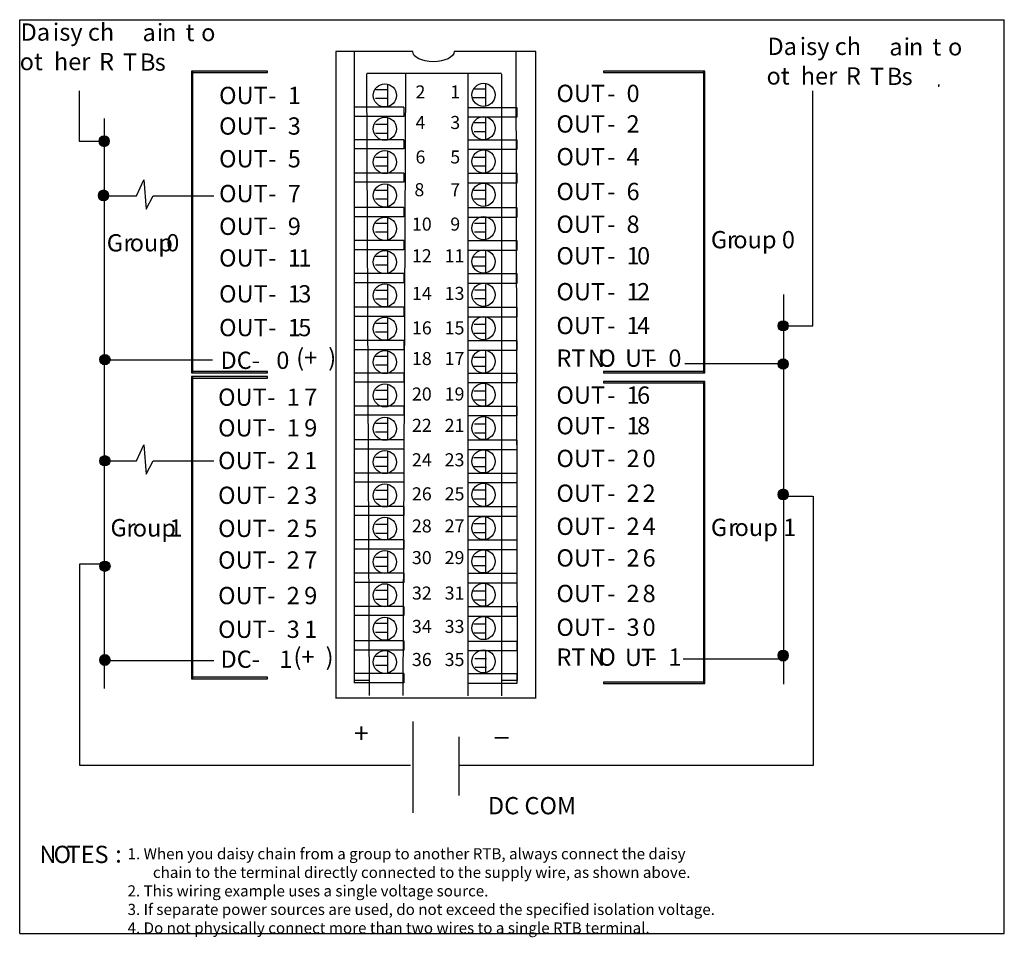
# Model space of a CAD drawing. Units: millimetres. Extents: x 0 to 119, y 0 to 110.
import ezdxf

# ---------------------------------------------------------------- set-up
doc = ezdxf.new("R2010")
doc.units = ezdxf.units.MM
doc.header["$LTSCALE"] = 7.170292
doc.layers.get('0').update_dxf_attribs({"linetype": 'CONTINUOUS'})
doc.layers.add('LAYER_1', color=7, linetype='CONTINUOUS')
doc.styles.add('TEXTSTYLE_2', font='txt')

msp = doc.modelspace()

# ---------------------------------------------------------------- hatches: boundary and pattern name
at = {"layer": 'LAYER_1', "linetype": 'Continuous'}
for points in [[(20.67, 67.58), (20.83, 67.58), (20.83, 103.82), (20.67, 103.82)], [(20.71, 103.65), (29.85, 103.65), (29.85, 103.82), (20.71, 103.82)], [(70.28, 103.65), (82.51, 103.65), (82.51, 103.82), (70.28, 103.82)], [(82.51, 67.58), (82.51, 103.82), (82.34, 103.82), (82.34, 67.58)], [(20.67, 67.5), (20.83, 67.5), (20.83, 67.58), (20.67, 67.58)], [(20.71, 67.5), (29.85, 67.5), (29.85, 67.67), (20.71, 67.67)], [(70.28, 67.5), (82.51, 67.5), (82.51, 67.67), (70.28, 67.67)], [(82.51, 67.5), (82.51, 67.58), (82.34, 67.58), (82.34, 67.5)], [(20.67, 30.75), (20.83, 30.75), (20.83, 67.03), (20.67, 67.03)], [(20.71, 66.86), (29.85, 66.86), (29.85, 67.03), (20.71, 67.03)], [(70.28, 66.27), (82.51, 66.27), (82.51, 66.44), (70.28, 66.44)], [(82.51, 30.16), (82.51, 66.44), (82.34, 66.44), (82.34, 30.16)], [(20.71, 30.67), (29.85, 30.67), (29.85, 30.84), (20.71, 30.84)], [(20.67, 30.67), (20.83, 30.67), (20.83, 30.75), (20.67, 30.75)], [(82.51, 30.08), (82.51, 30.25), (70.28, 30.25), (70.28, 30.08)], [(82.51, 30.08), (82.51, 30.16), (82.34, 30.16), (82.34, 30.08)]]:
    msp.add_hatch(color=7, dxfattribs=at).paths.add_polyline_path(points)
h = msp.add_hatch(color=7, dxfattribs=at)
edge = h.paths.add_edge_path()
edge.add_spline(control_points=[(10.79, 95.37), (10.79, 95.03), (10.51, 94.75), (10.17, 94.75), (9.83, 94.75), (9.56, 95.03), (9.56, 95.37), (9.56, 95.71), (9.83, 95.98), (10.17, 95.98), (10.51, 95.98), (10.79, 95.71), (10.79, 95.37)], knot_values=[0, 0, 0, 0, 1, 1, 1, 2, 2, 2, 3, 3, 3, 4, 4, 4, 4], degree=3, periodic=0)
h = msp.add_hatch(color=7, dxfattribs=at)
edge = h.paths.add_edge_path()
edge.add_spline(control_points=[(10.7, 88.84), (10.7, 88.5), (10.43, 88.22), (10.09, 88.22), (9.74, 88.22), (9.47, 88.5), (9.47, 88.84), (9.47, 89.18), (9.74, 89.46), (10.09, 89.46), (10.43, 89.46), (10.7, 89.18), (10.7, 88.84)], knot_values=[0, 0, 0, 0, 1, 1, 1, 2, 2, 2, 3, 3, 3, 4, 4, 4, 4], degree=3, periodic=0)
h = msp.add_hatch(color=7, dxfattribs=at)
edge = h.paths.add_edge_path()
edge.add_arc((91.93, 73.15), 0.617, 0, 360)
h = msp.add_hatch(color=7, dxfattribs=at)
edge = h.paths.add_edge_path()
edge.add_arc((10.26, 69.08), 0.617, 0, 360)
h = msp.add_hatch(color=7, dxfattribs=at)
edge = h.paths.add_edge_path()
edge.add_arc((91.93, 68.55), 0.617, 0, 360)
h = msp.add_hatch(color=7, dxfattribs=at)
edge = h.paths.add_edge_path()
edge.add_arc((10.26, 56.91), 0.617, 0, 360)
h = msp.add_hatch(color=7, dxfattribs=at)
edge = h.paths.add_edge_path()
edge.add_spline(control_points=[(92.54, 52.86), (92.54, 52.51), (92.27, 52.24), (91.93, 52.24), (91.59, 52.24), (91.31, 52.51), (91.31, 52.86), (91.31, 53.2), (91.59, 53.47), (91.93, 53.47), (92.27, 53.47), (92.54, 53.2), (92.54, 52.86)], knot_values=[0, 0, 0, 0, 1, 1, 1, 2, 2, 2, 3, 3, 3, 4, 4, 4, 4], degree=3, periodic=0)
h = msp.add_hatch(color=7, dxfattribs=at)
edge = h.paths.add_edge_path()
edge.add_arc((10.26, 44.21), 0.617, 0, 360)
h = msp.add_hatch(color=7, dxfattribs=at)
edge = h.paths.add_edge_path()
edge.add_spline(control_points=[(10.88, 32.92), (10.88, 32.58), (10.6, 32.3), (10.26, 32.3), (9.92, 32.3), (9.64, 32.58), (9.64, 32.92), (9.64, 33.26), (9.92, 33.54), (10.26, 33.54), (10.6, 33.54), (10.88, 33.26), (10.88, 32.92)], knot_values=[0, 0, 0, 0, 1, 1, 1, 2, 2, 2, 3, 3, 3, 4, 4, 4, 4], degree=3, periodic=0)
h = msp.add_hatch(color=7, dxfattribs=at)
edge = h.paths.add_edge_path()
edge.add_spline(control_points=[(92.54, 33.45), (92.54, 33.11), (92.27, 32.83), (91.93, 32.83), (91.59, 32.83), (91.31, 33.11), (91.31, 33.45), (91.31, 33.79), (91.59, 34.07), (91.93, 34.07), (92.27, 34.07), (92.54, 33.79), (92.54, 33.45)], knot_values=[0, 0, 0, 0, 1, 1, 1, 2, 2, 2, 3, 3, 3, 4, 4, 4, 4], degree=3, periodic=0)

# ---------------------------------------------------------------- linework, layer by layer
at = {"color": 7, "linetype": 'Continuous'}
for p, q in [((0, 0), (0, 110)), ((0, 110), (118.56, 110)), ((118.56, 0), (118.56, 110)), ((0, 0), (118.56, 0))]:
    msp.add_line(p, q, dxfattribs=at)
at = {"layer": 'LAYER_1', "color": 7, "linetype": 'Continuous'}
for p, q in [((40.29, 106.15), (40.29, 30.51)), ((59.73, 106.1), (59.91, 30.46)), ((62.16, 28.27), (62.16, 106.18)), ((20.67, 103.82), (20.67, 67.58)), ((20.83, 103.82), (20.67, 103.82)), ((20.71, 103.82), (20.71, 103.65)), ((29.85, 103.82), (20.71, 103.82)), ((20.71, 103.65), (29.85, 103.65)), ((20.83, 67.58), (20.83, 103.82)), ((29.85, 103.65), (29.85, 103.82)), ((41.78, 103.57), (58.01, 103.57)), ((42.14, 28.65), (41.81, 103.5)), ((46.19, 28.65), (46.48, 103.5)), ((54, 28.61), (54, 103.46)), ((58.06, 28.61), (58.06, 103.46)), ((70.28, 103.82), (70.28, 103.65)), ((82.51, 103.82), (70.28, 103.82)), ((70.28, 103.65), (82.51, 103.65)), ((82.34, 103.82), (82.34, 67.58)), ((82.51, 103.82), (82.34, 103.82)), ((82.51, 103.65), (82.51, 103.82)), ((82.51, 67.58), (82.51, 103.82)), ((44.3, 102.21), (44.3, 99.57)), ((56.08, 102.24), (56.08, 99.6)), ((110.76, 102.1), (110.59, 102.1)), ((110.64, 102.1), (110.64, 101.93)), ((7.16, 101.45), (7.16, 95.37)), ((44.26, 101.56), (42.85, 101.56)), ((56.03, 101.65), (54.62, 101.65)), ((95.52, 73.15), (95.52, 101.45)), ((44.26, 100.5), (42.85, 100.5)), ((56.03, 100.59), (54.62, 100.59)), ((40.29, 99.45), (40.29, 98.34)), ((46.24, 99.45), (40.29, 99.45)), ((46.24, 99.45), (46.24, 98.34)), ((53.96, 99.4), (53.96, 98.3)), ((59.91, 99.4), (53.96, 99.4)), ((59.91, 98.3), (59.91, 99.4)), ((10.16, 98.1), (10.16, 29.48)), ((46.24, 98.34), (40.29, 98.34)), ((44.26, 97.38), (42.85, 97.38)), ((44.3, 98.19), (44.3, 95.54)), ((53.96, 98.3), (59.91, 98.3)), ((56.14, 97.57), (54.72, 97.57)), ((56.08, 98.22), (56.08, 95.58)), ((44.26, 96.32), (42.85, 96.32)), ((56.14, 96.52), (54.72, 96.52)), ((7.16, 95.37), (10.17, 95.37)), ((40.29, 95.54), (40.29, 94.44)), ((46.24, 95.54), (40.29, 95.54)), ((46.24, 95.54), (46.24, 94.44)), ((53.96, 95.5), (53.96, 94.4)), ((59.91, 95.5), (53.96, 95.5)), ((59.91, 94.4), (59.91, 95.5)), ((46.24, 94.44), (40.29, 94.44)), ((44.3, 94.21), (44.3, 91.56)), ((53.96, 94.4), (59.91, 94.4)), ((56.08, 94.24), (56.08, 91.6)), ((44.26, 93.41), (42.85, 93.41)), ((56.08, 93.41), (54.67, 93.41)), ((40.29, 91.53), (40.29, 90.43)), ((46.24, 91.53), (40.29, 91.53)), ((44.26, 92.35), (42.85, 92.35)), ((46.24, 91.53), (46.24, 90.43)), ((53.96, 91.49), (53.96, 90.38)), ((59.91, 91.49), (53.96, 91.49)), ((56.08, 92.35), (54.67, 92.35)), ((59.91, 90.38), (59.91, 91.49)), ((14.05, 88.8), (14.94, 90.74)), ((14.94, 90.74), (15.22, 87.2)), ((46.24, 90.43), (40.29, 90.43)), ((44.3, 90.23), (44.3, 87.58)), ((53.96, 90.38), (59.91, 90.38)), ((56.08, 90.26), (56.08, 87.62)), ((44.26, 89.43), (42.85, 89.43)), ((56.08, 89.44), (54.67, 89.44)), ((10.16, 88.8), (14.05, 88.8)), ((15.22, 87.2), (16.07, 88.81)), ((16.07, 88.81), (23.39, 88.81)), ((44.26, 88.38), (42.85, 88.38)), ((56.08, 88.38), (54.67, 88.38)), ((40.29, 87.38), (40.29, 86.28)), ((46.24, 87.38), (40.29, 87.38)), ((46.24, 87.38), (46.24, 86.28)), ((53.96, 87.34), (53.96, 86.24)), ((59.91, 87.34), (53.96, 87.34)), ((59.91, 86.24), (59.91, 87.34)), ((46.24, 86.28), (40.29, 86.28)), ((44.26, 85.47), (42.85, 85.47)), ((44.3, 86.11), (44.3, 83.47)), ((53.96, 86.24), (59.91, 86.24)), ((56.17, 85.47), (54.76, 85.47)), ((56.08, 86.15), (56.08, 83.5)), ((44.26, 84.41), (42.85, 84.41)), ((56.17, 84.41), (54.76, 84.41)), ((40.29, 83.42), (40.29, 82.31)), ((46.24, 83.42), (40.29, 83.42)), ((46.24, 83.42), (46.24, 82.31)), ((53.96, 83.37), (53.96, 82.27)), ((59.91, 83.37), (53.96, 83.37)), ((59.91, 82.27), (59.91, 83.37)), ((46.24, 82.31), (40.29, 82.31)), ((44.3, 82.18), (44.3, 79.54)), ((53.96, 82.27), (59.91, 82.27)), ((56.08, 82.21), (56.08, 79.57)), ((44.26, 81.5), (42.85, 81.5)), ((56, 81.41), (54.58, 81.41)), ((40.29, 79.45), (40.29, 78.34)), ((46.24, 79.45), (40.29, 79.45)), ((44.26, 80.44), (42.85, 80.44)), ((46.24, 79.45), (46.24, 78.34)), ((56, 80.35), (54.58, 80.35)), ((46.24, 78.34), (40.29, 78.34)), ((53.96, 79.4), (53.96, 78.3)), ((59.91, 79.4), (53.96, 79.4)), ((53.96, 78.3), (59.91, 78.3)), ((59.91, 78.3), (59.91, 79.4)), ((44.26, 77.4), (42.85, 77.4)), ((44.3, 78.11), (44.3, 75.47)), ((56.17, 77.43), (54.76, 77.43)), ((56.08, 78.14), (56.08, 75.5)), ((44.26, 76.34), (42.85, 76.34)), ((56.17, 76.38), (54.76, 76.38)), ((91.99, 76.93), (91.99, 30.01)), ((40.29, 75.39), (40.29, 74.29)), ((46.24, 75.39), (40.29, 75.39)), ((46.24, 75.39), (46.24, 74.29)), ((53.96, 75.35), (53.96, 74.24)), ((59.91, 75.35), (53.96, 75.35)), ((59.91, 74.24), (59.91, 75.35)), ((46.24, 74.29), (40.29, 74.29)), ((44.3, 74.13), (44.3, 71.49)), ((53.96, 74.24), (59.91, 74.24)), ((56.08, 74.16), (56.08, 71.52)), ((44.26, 73.43), (42.85, 73.43)), ((44.26, 72.37), (42.85, 72.37)), ((56.12, 73.3), (54.71, 73.3)), ((91.82, 73.15), (95.52, 73.15)), ((40.29, 71.38), (40.29, 70.27)), ((46.24, 71.38), (40.29, 71.38)), ((46.24, 71.38), (46.24, 70.27)), ((53.96, 71.33), (53.96, 70.23)), ((59.91, 71.33), (53.96, 71.33)), ((56.12, 72.24), (54.71, 72.24)), ((59.91, 70.23), (59.91, 71.33)), ((46.24, 70.27), (40.29, 70.27)), ((44.3, 70.11), (44.3, 67.46)), ((53.96, 70.23), (59.91, 70.23)), ((56.08, 70.14), (56.08, 67.5)), ((23.21, 69), (9.95, 69)), ((44.26, 69.46), (42.85, 69.46)), ((56.08, 69.33), (54.67, 69.33)), ((20.67, 67.58), (20.83, 67.58)), ((20.67, 67.58), (20.67, 67.5)), ((20.83, 67.58), (20.67, 67.58)), ((20.71, 67.67), (20.71, 67.5)), ((29.85, 67.67), (20.71, 67.67)), ((20.83, 67.5), (20.83, 67.58)), ((29.85, 67.5), (29.85, 67.67)), ((44.26, 68.4), (42.85, 68.4)), ((56.08, 68.27), (54.67, 68.27)), ((70.28, 67.67), (70.28, 67.5)), ((82.51, 67.67), (70.28, 67.67)), ((91.99, 68.57), (80.11, 68.57)), ((82.51, 67.58), (82.34, 67.58)), ((82.34, 67.58), (82.34, 67.5)), ((82.34, 67.58), (82.51, 67.58)), ((82.51, 67.5), (82.51, 67.67)), ((82.51, 67.5), (82.51, 67.58)), ((20.67, 67.5), (20.83, 67.5)), ((20.67, 67.03), (20.67, 30.75)), ((20.83, 67.03), (20.67, 67.03)), ((20.71, 67.5), (29.85, 67.5)), ((20.71, 67.03), (20.71, 66.86)), ((29.85, 67.03), (20.71, 67.03)), ((20.71, 66.86), (29.85, 66.86)), ((20.83, 30.75), (20.83, 67.03)), ((29.85, 66.86), (29.85, 67.03)), ((40.29, 67.45), (40.29, 66.35)), ((46.24, 67.45), (40.29, 67.45)), ((46.24, 67.45), (46.24, 66.35)), ((53.96, 67.41), (53.96, 66.31)), ((59.91, 67.41), (53.96, 67.41)), ((59.91, 66.31), (59.91, 67.41)), ((70.28, 67.5), (82.51, 67.5)), ((70.28, 66.44), (70.28, 66.27)), ((82.51, 66.44), (70.28, 66.44)), ((82.34, 67.5), (82.51, 67.5)), ((82.51, 66.44), (82.34, 66.44)), ((82.34, 66.44), (82.34, 30.16)), ((82.51, 30.16), (82.51, 66.44)), ((82.51, 66.27), (82.51, 66.44)), ((46.24, 66.35), (40.29, 66.35)), ((44.26, 65.36), (42.85, 65.36)), ((44.3, 66.13), (44.3, 63.48)), ((53.96, 66.31), (59.91, 66.31)), ((56.08, 65.27), (54.67, 65.27)), ((56.08, 66.16), (56.08, 63.52)), ((70.28, 66.27), (82.51, 66.27)), ((44.26, 64.3), (42.85, 64.3)), ((56.08, 64.21), (54.67, 64.21)), ((40.29, 63.48), (40.29, 62.38)), ((46.24, 63.48), (40.29, 63.48)), ((46.24, 63.48), (46.24, 62.38)), ((53.96, 63.44), (53.96, 62.34)), ((59.91, 63.44), (53.96, 63.44)), ((59.91, 62.34), (59.91, 63.44)), ((46.24, 62.38), (40.29, 62.38)), ((44.3, 62.15), (44.3, 59.5)), ((53.96, 62.34), (59.91, 62.34)), ((56.08, 62.18), (56.08, 59.54)), ((44.26, 61.39), (42.85, 61.39)), ((56.17, 61.3), (54.76, 61.3)), ((40.29, 59.43), (40.29, 58.32)), ((46.24, 59.43), (40.29, 59.43)), ((44.26, 60.33), (42.85, 60.33)), ((46.24, 59.43), (46.24, 58.32)), ((53.96, 59.38), (53.96, 58.28)), ((59.91, 59.38), (53.96, 59.38)), ((56.17, 60.24), (54.76, 60.24)), ((59.91, 58.28), (59.91, 59.38)), ((14.05, 56.89), (14.94, 58.83)), ((14.94, 58.83), (15.22, 55.29)), ((46.24, 58.32), (40.29, 58.32)), ((53.96, 58.28), (59.91, 58.28)), ((56.08, 58.11), (56.08, 55.47)), ((44.26, 57.29), (42.85, 57.29)), ((44.3, 58.08), (44.3, 55.44)), ((56.1, 57.25), (54.68, 57.25)), ((10.16, 56.89), (14.05, 56.89)), ((15.22, 55.29), (16.07, 56.9)), ((16.07, 56.9), (23.39, 56.9)), ((44.26, 56.23), (42.85, 56.23)), ((56.1, 56.19), (54.68, 56.19)), ((40.29, 55.41), (40.29, 54.31)), ((46.24, 55.41), (40.29, 55.41)), ((46.24, 55.41), (46.24, 54.31)), ((53.96, 55.37), (53.96, 54.27)), ((59.91, 55.37), (53.96, 55.37)), ((59.91, 54.27), (59.91, 55.37)), ((46.24, 54.31), (40.29, 54.31)), ((44.3, 54.06), (44.3, 51.41)), ((53.96, 54.27), (59.91, 54.27)), ((56.08, 53.36), (54.67, 53.36)), ((56.08, 54.09), (56.08, 51.44)), ((44.26, 53.32), (42.85, 53.32)), ((44.26, 52.26), (42.85, 52.26)), ((56.08, 52.3), (54.67, 52.3)), ((91.75, 52.66), (95.45, 52.66)), ((95.54, 52.66), (95.54, 20.21)), ((40.29, 51.4), (40.29, 50.3)), ((46.24, 51.4), (40.29, 51.4)), ((46.24, 51.4), (46.24, 50.3)), ((53.96, 51.36), (53.96, 50.25)), ((59.91, 51.36), (53.96, 51.36)), ((59.91, 50.25), (59.91, 51.36)), ((46.24, 50.3), (40.29, 50.3)), ((44.3, 50.08), (44.3, 47.43)), ((53.96, 50.25), (59.91, 50.25)), ((56.08, 50.11), (56.08, 47.46)), ((44.26, 49.22), (42.85, 49.22)), ((56.08, 49.31), (54.67, 49.31)), ((44.26, 48.16), (42.85, 48.16)), ((56.08, 48.25), (54.67, 48.25)), ((40.29, 47.39), (40.29, 46.28)), ((46.24, 47.39), (40.29, 47.39)), ((46.24, 46.28), (40.29, 46.28)), ((46.24, 47.39), (46.24, 46.28)), ((53.96, 47.34), (53.96, 46.24)), ((59.91, 47.34), (53.96, 47.34)), ((53.96, 46.24), (59.91, 46.24)), ((59.91, 46.24), (59.91, 47.34)), ((44.26, 45.25), (42.85, 45.25)), ((44.3, 46.05), (44.3, 43.41)), ((56.08, 45.33), (54.67, 45.33)), ((56.08, 46.08), (56.08, 43.44)), ((7.26, 20.23), (7.25, 44.49)), ((7.25, 44.49), (10, 44.49)), ((44.26, 44.19), (42.85, 44.19)), ((56.08, 44.27), (54.67, 44.27)), ((40.29, 43.37), (40.29, 42.27)), ((46.24, 43.37), (40.29, 43.37)), ((46.24, 43.37), (46.24, 42.27)), ((59.91, 43.33), (53.96, 43.33)), ((53.96, 43.33), (53.96, 42.23)), ((59.91, 42.23), (59.91, 43.33)), ((46.24, 42.27), (40.29, 42.27)), ((44.3, 42.07), (44.3, 39.43)), ((53.96, 42.23), (59.91, 42.23)), ((56.08, 42.1), (56.08, 39.46)), ((44.26, 41.28), (42.85, 41.28)), ((56, 41.19), (54.58, 41.19)), ((40.29, 39.36), (40.29, 38.26)), ((46.24, 39.36), (40.29, 39.36)), ((44.26, 40.22), (42.85, 40.22)), ((46.24, 39.36), (46.24, 38.26)), ((59.91, 39.32), (53.96, 39.32)), ((53.96, 39.32), (53.96, 38.21)), ((56, 40.13), (54.58, 40.13)), ((59.91, 38.21), (59.91, 39.32)), ((46.24, 38.26), (40.29, 38.26)), ((44.3, 38), (44.3, 35.36)), ((53.96, 38.21), (59.91, 38.21)), ((56.08, 38.04), (56.08, 35.39)), ((44.26, 37.31), (42.85, 37.31)), ((56.08, 37.22), (54.67, 37.22)), ((44.26, 36.25), (42.85, 36.25)), ((56.08, 36.16), (54.67, 36.16)), ((40.29, 35.22), (40.29, 34.11)), ((46.24, 35.22), (40.29, 35.22)), ((46.24, 35.22), (46.24, 34.11)), ((59.91, 35.17), (53.96, 35.17)), ((53.96, 35.17), (53.96, 34.07)), ((59.91, 34.07), (59.91, 35.17)), ((46.24, 34.11), (40.29, 34.11)), ((44.26, 33.34), (42.85, 33.34)), ((44.3, 34.07), (44.3, 31.42)), ((53.96, 34.07), (59.91, 34.07)), ((56.08, 34.1), (56.08, 31.46)), ((23.39, 32.81), (10.13, 32.81)), ((44.26, 32.28), (42.85, 32.28)), ((56.2, 33.08), (54.79, 33.08)), ((56.2, 32.02), (54.79, 32.02)), ((92.17, 33.01), (79.87, 33.01)), ((20.71, 30.84), (20.71, 30.67)), ((29.85, 30.84), (20.71, 30.84)), ((29.85, 30.67), (29.85, 30.84)), ((46.24, 31.29), (40.29, 31.29)), ((40.29, 31.29), (40.29, 30.19)), ((46.24, 31.29), (46.24, 30.19)), ((59.91, 31.25), (53.96, 31.25)), ((53.96, 31.25), (53.96, 30.14)), ((59.91, 30.14), (59.91, 31.25)), ((20.67, 30.75), (20.83, 30.75)), ((20.67, 30.75), (20.67, 30.67)), ((20.83, 30.75), (20.67, 30.75)), ((20.67, 30.67), (20.83, 30.67)), ((20.71, 30.67), (29.85, 30.67)), ((20.83, 30.67), (20.83, 30.75)), ((40.29, 30.51), (42.14, 30.51)), ((46.24, 30.19), (40.29, 30.19)), ((53.96, 30.14), (59.91, 30.14)), ((59.91, 30.46), (58.06, 30.46)), ((82.51, 30.25), (70.28, 30.25)), ((70.28, 30.25), (70.28, 30.08)), ((70.28, 30.08), (82.51, 30.08)), ((82.51, 30.16), (82.34, 30.16)), ((82.34, 30.16), (82.34, 30.08)), ((82.34, 30.16), (82.51, 30.16)), ((82.34, 30.08), (82.51, 30.08)), ((82.51, 30.08), (82.51, 30.25)), ((82.51, 30.08), (82.51, 30.16)), ((38.17, 28.36), (62.16, 28.36)), ((47.36, 14.54), (47.36, 25.54)), ((52.92, 16.61), (52.92, 23.66)), ((47.04, 20.23), (7.26, 20.23)), ((95.53, 20.24), (52.98, 20.23))]:
    msp.add_line(p, q, dxfattribs=at)
for centre, radius in [((43.97, 100.88), 1.39), ((55.85, 100.95), 1.39), ((43.97, 96.87), 1.39), ((55.85, 96.94), 1.39), ((10.17, 95.37), 0.618), ((43.97, 92.86), 1.39), ((55.85, 92.93), 1.39), ((43.97, 88.84), 1.39), ((55.85, 88.92), 1.39), ((10.09, 88.84), 0.618), ((43.97, 84.83), 1.39), ((55.85, 84.91), 1.39), ((43.97, 80.82), 1.39), ((55.85, 80.89), 1.39), ((55.85, 76.88), 1.39), ((43.97, 76.81), 1.39), ((43.97, 72.8), 1.39), ((55.85, 72.87), 1.39), ((91.93, 73.15), 0.617), ((91.93, 73.15), 0.617), ((43.97, 68.79), 1.39), ((55.85, 68.86), 1.39), ((10.26, 69.08), 0.617), ((10.26, 69.08), 0.617), ((91.93, 68.55), 0.617), ((91.93, 68.55), 0.617), ((43.97, 64.77), 1.39), ((55.85, 64.85), 1.39), ((43.97, 60.76), 1.39), ((55.85, 60.84), 1.39), ((43.97, 56.75), 1.39), ((55.85, 56.83), 1.39), ((10.26, 56.91), 0.617), ((10.26, 56.91), 0.617), ((43.97, 52.74), 1.39), ((55.85, 52.81), 1.39), ((91.93, 52.86), 0.617), ((43.97, 48.73), 1.39), ((55.85, 48.8), 1.39), ((43.97, 44.72), 1.39), ((55.85, 44.79), 1.39), ((10.26, 44.21), 0.617), ((10.26, 44.21), 0.617), ((43.97, 40.71), 1.39), ((55.85, 40.78), 1.39), ((43.97, 36.69), 1.39), ((55.85, 36.77), 1.39), ((10.26, 32.92), 0.617), ((43.97, 32.68), 1.39), ((55.85, 32.76), 1.39), ((91.93, 33.45), 0.617)]:
    msp.add_circle(centre, radius, dxfattribs=at)
for points, knots in [([(62.16, 106.18), (62.16, 106.18), (52.31, 106.18), (52.31, 106.18), (52.31, 106.18), (52.31, 106.18), (52.31, 106.18), (52.31, 105.49), (51.19, 104.94), (49.81, 104.94), (48.43, 104.94), (47.32, 105.49), (47.32, 106.18), (47.32, 106.18), (47.34, 106.18), (47.34, 106.18), (47.34, 106.18), (38.08, 106.18), (38.08, 106.18), (38.08, 106.18), (38.08, 28.27), (38.08, 28.27)], [0, 0, 0, 0, 1, 1, 1, 2, 2, 2, 3, 3, 3, 4, 4, 4, 5, 5, 5, 6, 6, 6, 7, 7, 7, 7]), ([(10.79, 95.37), (10.79, 95.03), (10.51, 94.75), (10.17, 94.75), (9.83, 94.75), (9.56, 95.03), (9.56, 95.37), (9.56, 95.71), (9.83, 95.98), (10.17, 95.98), (10.51, 95.98), (10.79, 95.71), (10.79, 95.37)], [0, 0, 0, 0, 1, 1, 1, 2, 2, 2, 3, 3, 3, 4, 4, 4, 4]), ([(10.7, 88.84), (10.7, 88.5), (10.43, 88.22), (10.09, 88.22), (9.74, 88.22), (9.47, 88.5), (9.47, 88.84), (9.47, 89.18), (9.74, 89.46), (10.09, 89.46), (10.43, 89.46), (10.7, 89.18), (10.7, 88.84)], [0, 0, 0, 0, 1, 1, 1, 2, 2, 2, 3, 3, 3, 4, 4, 4, 4]), ([(92.54, 52.86), (92.54, 52.51), (92.27, 52.24), (91.93, 52.24), (91.59, 52.24), (91.31, 52.51), (91.31, 52.86), (91.31, 53.2), (91.59, 53.47), (91.93, 53.47), (92.27, 53.47), (92.54, 53.2), (92.54, 52.86)], [0, 0, 0, 0, 1, 1, 1, 2, 2, 2, 3, 3, 3, 4, 4, 4, 4]), ([(10.88, 32.92), (10.88, 32.58), (10.6, 32.3), (10.26, 32.3), (9.92, 32.3), (9.64, 32.58), (9.64, 32.92), (9.64, 33.26), (9.92, 33.54), (10.26, 33.54), (10.6, 33.54), (10.88, 33.26), (10.88, 32.92)], [0, 0, 0, 0, 1, 1, 1, 2, 2, 2, 3, 3, 3, 4, 4, 4, 4]), ([(92.54, 33.45), (92.54, 33.11), (92.27, 32.83), (91.93, 32.83), (91.59, 32.83), (91.31, 33.11), (91.31, 33.45), (91.31, 33.79), (91.59, 34.07), (91.93, 34.07), (92.27, 34.07), (92.54, 33.79), (92.54, 33.45)], [0, 0, 0, 0, 1, 1, 1, 2, 2, 2, 3, 3, 3, 4, 4, 4, 4])]:
    msp.add_open_spline(points, degree=3, knots=knots, dxfattribs=at)

# ---------------------------------------------------------------- texts
at = {"color": 7, "linetype": 'Continuous', "char_height": 1.3391, "attachment_point": 1, "line_spacing_factor": 0.6, "style": 'TEXTSTYLE_2'}
for s, insert, width in [('1. When you daisy chain from a group to another RTB, always connect the daisy', (12.99, 10.27), 103.11), ('chain to the terminal directly connected to the supply wire, as shown above.', (16.04, 8.03), 101.7709), ('2. This wiring example uses a single voltage source.', (12.99, 5.8), 69.6327), ('3. If separate power sources are used, do not exceed the specified isolation voltage.', (12.99, 3.57), 113.8227), ('4. Do not physically connect more than two wires to a single RTB terminal.', (12.99, 1.34), 99.0927)]:
    msp.add_mtext(s, dxfattribs=dict(at, insert=insert, width=width))
at = {"layer": 'LAYER_1', "color": 7, "linetype": 'Continuous', "attachment_point": 1, "style": 'TEXTSTYLE_2'}
for s, insert, char_height, width in [('Da', (0.11, 109.55), 2.079, 4.1574), ('isy ch', (3.99, 109.55), 2.079, 12.4722), ('i', (16.51, 109.5), 2.08, 2.0787), ('t', (19.97, 109.5), 2.08, 2.0787), ('a', (14.79, 109.5), 2.08, 2.0787), ('n', (17.14, 109.5), 2.08, 2.0787), ('o', (21.85, 109.5), 2.08, 2.0787), ('isy ch', (93.92, 107.83), 2.079, 12.4722), ('i', (106.44, 107.77), 2.08, 2.0787), ('Da', (90.04, 107.83), 2.079, 4.1574), ('a', (104.71, 107.77), 2.08, 2.0787), ('n', (107.07, 107.77), 2.08, 2.0787), ('t', (109.9, 107.77), 2.08, 2.0787), ('o', (111.78, 107.78), 2.08, 2.0787), ('ot', (0, 106), 2.079, 4.1574), ('her', (4.12, 106), 2.079, 6.2361), (' R', (8.92, 106), 2.079, 4.1574), ('T', (12.44, 105.94), 2.08, 2.0787), ('B', (14.48, 105.94), 2.08, 2.0787), ('s', (16.26, 105.94), 2.08, 2.0787), ('her', (94.05, 104.27), 2.079, 6.2361), ('ot', (89.93, 104.27), 2.079, 4.1574), (' R', (98.85, 104.27), 2.079, 4.1574), ('T', (102.37, 104.22), 2.08, 2.0787), ('B', (104.41, 104.22), 2.08, 2.0787), ('s', (106.19, 104.22), 2.08, 2.0787), ('2', (47.66, 102.09), 1.57, 1.5749), ('1', (51.85, 102.09), 1.57, 1.5749), ('OUT', (64.63, 102.17), 2.079, 6.2361), ('0', (73.07, 102.17), 2.08, 2.0787), ('OUT', (24.01, 101.92), 2.079, 6.2361), ('1', (32.28, 101.92), 2.08, 2.0787), ('-', (70.74, 102.17), 2.08, 2.0787), ('-', (29.93, 101.92), 2.08, 2.0787), ('4', (47.66, 98.41), 1.57, 1.5749), ('3', (51.85, 98.41), 1.57, 1.5749), ('OUT', (64.63, 98.49), 2.079, 6.2361), ('2', (73.07, 98.49), 2.08, 2.0787), ('OUT', (24.01, 98.24), 2.079, 6.2361), ('3', (32.28, 98.24), 2.08, 2.0787), ('-', (70.74, 98.49), 2.08, 2.0787), ('-', (29.93, 98.24), 2.08, 2.0787), ('OUT', (24.01, 94.3), 2.079, 6.2361), ('5', (32.28, 94.3), 2.08, 2.0787), ('6', (47.66, 94.26), 1.57, 1.5749), ('5', (51.85, 94.26), 1.57, 1.5749), ('OUT', (64.63, 94.55), 2.079, 6.2361), ('4', (73.07, 94.55), 2.08, 2.0787), ('-', (29.93, 94.3), 2.08, 2.0787), ('-', (70.74, 94.55), 2.08, 2.0787), ('OUT', (24.01, 90.11), 2.079, 6.2361), ('7', (32.28, 90.11), 2.08, 2.0787), ('8', (47.53, 90.32), 1.57, 1.5749), ('7', (51.85, 90.32), 1.57, 1.5749), ('OUT', (64.63, 90.36), 2.079, 6.2361), ('6', (73.07, 90.36), 2.08, 2.0787), ('-', (29.93, 90.11), 2.08, 2.0787), ('-', (70.74, 90.36), 2.08, 2.0787), ('OUT', (24.01, 86.17), 2.079, 6.2361), ('9', (32.28, 86.17), 2.08, 2.0787), ('10', (47.23, 86.18), 1.575, 3.1498), ('9', (51.85, 86.18), 1.57, 1.5749), ('OUT', (64.63, 86.42), 2.079, 6.2361), ('8', (73.07, 86.42), 2.08, 2.0787), ('G', (10.48, 84.18), 2.08, 2.0787), (' 0', (17.01, 84.19), 2.079, 4.1574), ('-', (29.93, 86.17), 2.08, 2.0787), ('-', (70.74, 86.42), 2.08, 2.0787), ('G', (83.23, 84.56), 2.08, 2.0787), ('p 0', (89.38, 84.56), 2.079, 6.2361), ('r', (12.48, 84.19), 2.08, 2.0787), ('oup', (13.25, 84.19), 2.079, 6.2361), ('r', (85.16, 84.56), 2.08, 2.0787), ('ou', (85.93, 84.56), 2.079, 4.1574), ('OUT', (24.01, 82.36), 2.079, 6.2361), ('1', (32.28, 82.36), 2.08, 2.0787), ('1', (33.55, 82.36), 2.08, 2.0787), ('12', (47.23, 82.37), 1.575, 3.1498), ('11', (51.17, 82.37), 1.575, 3.1498), ('OUT', (64.63, 82.62), 2.079, 6.2361), ('1', (73.07, 82.62), 2.08, 2.0787), ('0', (74.34, 82.62), 2.08, 2.0787), ('-', (29.93, 82.36), 2.08, 2.0787), ('-', (70.74, 82.62), 2.08, 2.0787), ('OUT', (64.63, 78.3), 2.079, 6.2361), ('1', (73.07, 78.3), 2.08, 2.0787), ('2', (74.34, 78.3), 2.08, 2.0787), ('OUT', (24.01, 78.04), 2.079, 6.2361), ('1', (32.28, 78.04), 2.08, 2.0787), ('3', (33.55, 78.04), 2.08, 2.0787), ('14', (47.23, 77.84), 1.575, 3.1498), ('13', (51.17, 77.84), 1.575, 3.1498), ('-', (70.74, 78.3), 2.08, 2.0787), ('-', (29.93, 78.04), 2.08, 2.0787), ('OUT', (24.01, 73.98), 2.079, 6.2361), ('1', (32.28, 73.98), 2.08, 2.0787), ('5', (33.55, 73.98), 2.08, 2.0787), ('16', (47.23, 73.69), 1.575, 3.1498), ('15', (51.17, 73.69), 1.575, 3.1498), ('OUT', (64.63, 74.23), 2.079, 6.2361), ('1', (73.07, 74.23), 2.08, 2.0787), ('4', (74.34, 74.23), 2.08, 2.0787), ('-', (29.93, 73.98), 2.08, 2.0787), ('-', (70.74, 74.23), 2.08, 2.0787), ('DC-', (24.18, 70.04), 2.079, 6.2361), ('0', (30.9, 70.04), 2.08, 2.0787), ('(+', (33.3, 70.36), 2.079, 4.1574), (')', (37.15, 70.37), 2.08, 2.0787), ('18', (47.23, 70), 1.575, 3.1498), ('17', (51.17, 70), 1.575, 3.1498), ('RT', (64.63, 70.3), 2.079, 4.1574), ('N', (68.42, 70.29), 2.08, 2.0787), (' O', (69.04, 70.3), 2.079, 4.1574), ('U', (72.9, 70.3), 2.08, 2.0787), ('T', (74.81, 70.29), 2.08, 2.0787), ('0', (78.11, 70.3), 2.08, 2.0787), ('-', (75.74, 70.3), 2.08, 2.0787), ('OUT', (23.89, 65.6), 2.079, 6.2361), ('1', (32.15, 65.6), 2.08, 2.0787), ('7', (34.26, 65.6), 2.08, 2.0787), ('20', (47.23, 65.73), 1.575, 3.1498), ('19', (51.17, 65.73), 1.575, 3.1498), ('OUT', (64.63, 65.85), 2.079, 6.2361), ('1', (73.07, 65.85), 2.08, 2.0787), ('6', (74.34, 65.85), 2.08, 2.0787), ('-', (29.8, 65.6), 2.08, 2.0787), ('-', (70.74, 65.85), 2.08, 2.0787), ('OUT', (23.89, 61.91), 2.079, 6.2361), ('1', (32.15, 61.91), 2.08, 2.0787), ('9', (34.26, 61.91), 2.08, 2.0787), ('22', (47.23, 61.96), 1.575, 3.1498), ('21', (51.17, 61.96), 1.575, 3.1498), ('OUT', (64.63, 62.17), 2.079, 6.2361), ('1', (73.07, 62.17), 2.08, 2.0787), ('8', (74.34, 62.17), 2.08, 2.0787), ('-', (29.8, 61.91), 2.08, 2.0787), ('-', (70.74, 62.17), 2.08, 2.0787), ('OUT', (64.63, 58.23), 2.079, 6.2361), ('2', (73.07, 58.23), 2.08, 2.0787), ('0', (75, 58.23), 2.08, 2.0787), ('OUT', (23.89, 57.98), 2.079, 6.2361), ('2', (32.15, 57.98), 2.08, 2.0787), ('1', (34.26, 57.98), 2.08, 2.0787), ('24', (47.23, 57.81), 1.575, 3.1498), ('23', (51.17, 57.81), 1.575, 3.1498), ('-', (70.74, 58.23), 2.08, 2.0787), ('-', (29.8, 57.98), 2.08, 2.0787), ('OUT', (23.89, 53.79), 2.079, 6.2361), ('2', (32.15, 53.79), 2.08, 2.0787), ('3', (34.26, 53.79), 2.08, 2.0787), ('26', (47.23, 53.71), 1.575, 3.1498), ('25', (51.17, 53.71), 1.575, 3.1498), ('OUT', (64.63, 54.04), 2.079, 6.2361), ('2', (73.07, 54.04), 2.08, 2.0787), ('2', (75, 54.04), 2.08, 2.0787), ('-', (29.8, 53.79), 2.08, 2.0787), ('-', (70.74, 54.04), 2.08, 2.0787), ('G', (10.93, 49.89), 2.08, 2.0787), (' 1', (17.39, 49.86), 2.079, 4.1574), ('OUT', (23.89, 49.81), 2.079, 6.2361), ('2', (32.15, 49.81), 2.08, 2.0787), ('5', (34.26, 49.81), 2.08, 2.0787), ('28', (47.23, 49.85), 1.575, 3.1498), ('27', (51.17, 49.85), 1.575, 3.1498), ('OUT', (64.63, 50.06), 2.079, 6.2361), ('2', (73.07, 50.06), 2.08, 2.0787), ('4', (75, 50.06), 2.08, 2.0787), ('G', (83.23, 49.93), 2.08, 2.0787), ('p 1', (89.54, 49.93), 2.079, 6.2361), ('r', (12.86, 49.86), 2.08, 2.0787), ('oup', (13.62, 49.86), 2.079, 6.2361), ('-', (29.8, 49.81), 2.08, 2.0787), ('-', (70.74, 50.06), 2.08, 2.0787), ('r', (85.32, 49.93), 2.08, 2.0787), ('ou', (86.08, 49.93), 2.079, 4.1574), ('OUT', (64.63, 46.25), 2.079, 6.2361), ('2', (73.07, 46.25), 2.08, 2.0787), ('6', (75, 46.25), 2.08, 2.0787), ('OUT', (23.89, 46), 2.079, 6.2361), ('2', (32.15, 46), 2.08, 2.0787), ('7', (34.26, 46), 2.08, 2.0787), ('30', (47.23, 46.04), 1.575, 3.1498), ('29', (51.17, 46.04), 1.575, 3.1498), ('-', (70.74, 46.25), 2.08, 2.0787), ('-', (29.8, 46), 2.08, 2.0787), ('OUT', (23.89, 41.72), 2.079, 6.2361), ('2', (32.15, 41.72), 2.08, 2.0787), ('9', (34.26, 41.72), 2.08, 2.0787), ('32', (47.23, 41.77), 1.575, 3.1498), ('31', (51.17, 41.77), 1.575, 3.1498), ('OUT', (64.63, 41.97), 2.079, 6.2361), ('2', (73.07, 41.97), 2.08, 2.0787), ('8', (75, 41.97), 2.08, 2.0787), ('-', (29.8, 41.72), 2.08, 2.0787), ('-', (70.74, 41.97), 2.08, 2.0787), ('OUT', (64.63, 37.91), 2.079, 6.2361), ('3', (73.07, 37.91), 2.08, 2.0787), ('0', (75, 37.91), 2.08, 2.0787), ('OUT', (23.89, 37.66), 2.079, 6.2361), ('3', (32.15, 37.66), 2.08, 2.0787), ('1', (34.26, 37.66), 2.08, 2.0787), ('34', (47.23, 37.75), 1.575, 3.1498), ('33', (51.17, 37.75), 1.575, 3.1498), ('-', (29.8, 37.66), 2.08, 2.0787), ('-', (70.74, 37.91), 2.08, 2.0787), ('(+', (32.97, 34.35), 2.079, 4.1574), (')', (36.83, 34.35), 2.08, 2.0787), ('DC-', (24.18, 34.06), 2.079, 6.2361), ('1', (31.27, 34.06), 2.08, 2.0787), ('36', (47.23, 33.77), 1.575, 3.1498), ('35', (51.17, 33.77), 1.575, 3.1498), ('RT', (64.63, 34.31), 2.079, 4.1574), ('N', (68.49, 34.31), 2.08, 2.0787), (' O', (69.04, 34.31), 2.079, 4.1574), ('U', (72.87, 34.28), 2.08, 2.0787), ('T', (74.79, 34.28), 2.08, 2.0787), ('1', (78.11, 34.31), 2.08, 2.0787), ('-', (75.74, 34.31), 2.08, 2.0787), ('+', (40.25, 25.28), 2.36, 2.3624), ('_', (57.14, 26.26), 2.36, 2.3624), ('DC COM', (56.38, 16.43), 2.079, 12.4722), ('N', (2.38, 10.56), 2.08, 2.0787), ('O', (4.08, 10.56), 2.08, 2.0787), ('TES', (5.64, 10.56), 2.079, 6.2361), (':', (11.5, 10.61), 2.08, 2.0787)]:
    msp.add_mtext(s, dxfattribs=dict(at, insert=insert, char_height=char_height, width=width))

doc.saveas('drawing.dxf')
